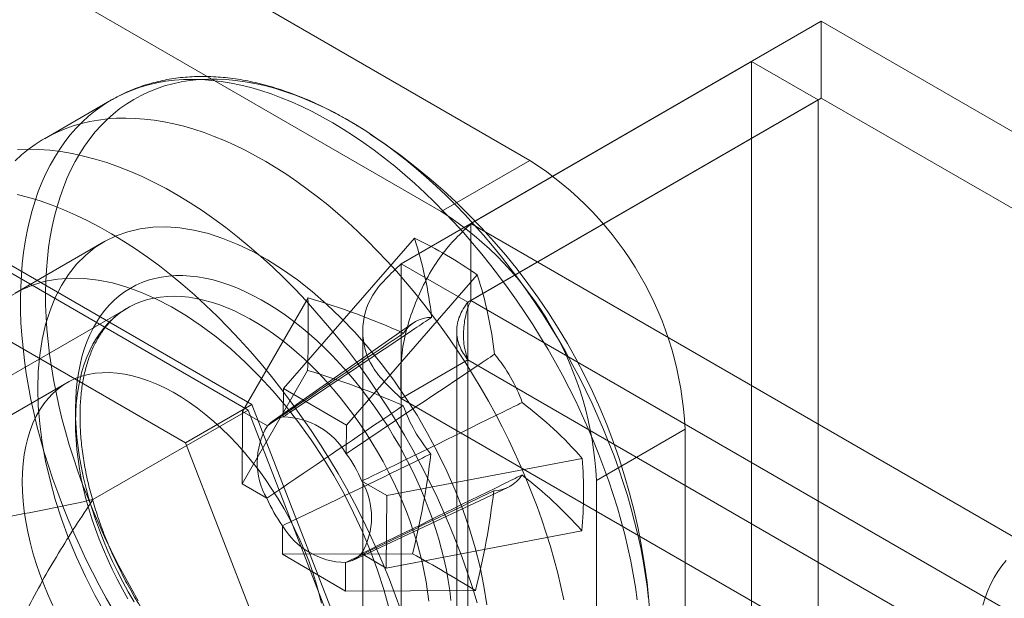
# Model space of a CAD drawing. Units: millimetres. Extents: x 55 to 2155, y 54 to 2327.
# Drawn here: x 1863 to 1874, y 1298 to 1305 of the extents above; entities that cross this region are included whole.
import ezdxf

# ---------------------------------------------------------------- set-up
doc = ezdxf.new("R2010")
doc.units = ezdxf.units.MM
doc.header["$LTSCALE"] = 2

msp = doc.modelspace()

# ---------------------------------------------------------------- linework, layer by layer
at = {"color": 7, "linetype": 'Continuous', "lineweight": 18}
for p, q in [((1868.662, 1303.106), (1855.722, 1310.576)), ((1867.601, 1302.494), (1854.661, 1309.964)), ((1867.957, 1302.351), (1872.146, 1304.769)), ((2045.489, 1204.7), (1872.146, 1304.769)), ((1872.146, 1303.851), (1872.146, 1304.769)), ((1871.313, 1304.288), (1867.124, 1301.869)), ((1872.109, 1303.829), (1871.313, 1304.288)), ((1871.313, 1304.288), (1871.313, 1091.87)), ((1867.957, 1301.432), (1872.146, 1303.851)), ((2045.489, 1203.782), (1872.146, 1303.851)), ((1863.656, 1303.828), (1862.855, 1303.365)), ((1872.109, 1303.829), (1867.919, 1301.41)), ((1872.109, 1303.829), (1872.109, 1091.411)), ((1867.601, 1302.494), (1868.662, 1303.106)), ((1867.957, 1301.432), (1867.957, 1302.351)), ((1867.957, 1302.351), (2041.3, 1202.282)), ((1865.338, 1300.187), (1861.909, 1302.166)), ((1863.567, 1302.131), (1862.507, 1301.519)), ((1867.28, 1302.176), (1865.714, 1300.38)), ((1865.292, 1300.121), (1861.955, 1302.048)), ((1867.124, 1089.451), (1867.124, 1301.869)), ((1867.919, 1301.41), (1867.124, 1301.869)), ((1868.033, 1301.736), (1866.467, 1299.939)), ((1861.113, 1301.707), (1864.543, 1299.728)), ((1866.008, 1301.462), (1865.225, 1300.105)), ((1867.919, 1088.992), (1867.919, 1301.41)), ((1867.957, 1301.432), (2041.3, 1201.363)), ((1863.847, 1301.34), (1857.616, 1297.743)), ((1867.263, 1301.158), (1865.581, 1299.985)), ((1866.662, 1301.064), (1866.662, 1088.97)), ((1867.787, 1301.064), (1867.787, 1088.97)), ((1867.124, 1300.259), (1867.919, 1300.719)), ((2040.701, 1200.974), (1867.919, 1300.719)), ((1867.919, 1300.719), (1867.919, 1088.949)), ((1866.003, 1300.595), (1865.22, 1299.239)), ((1863.125, 1300.447), (1850.344, 1293.069)), ((1865.714, 1300.38), (1865.712, 1300.038)), ((1865.714, 1300.38), (1866.467, 1299.939)), ((1864.543, 1299.728), (1865.338, 1300.187)), ((1867.053, 1295.767), (1865.338, 1300.187)), ((1867.124, 1300.259), (1867.124, 1088.49)), ((2039.905, 1200.515), (1867.124, 1300.259)), ((1863.436, 1299.05), (1865.292, 1300.121)), ((1865.22, 1299.239), (1865.225, 1300.105)), ((1865.522, 1299.932), (1865.225, 1300.105)), ((1866.961, 1295.821), (1865.292, 1300.121)), ((1866.465, 1299.598), (1866.467, 1299.939)), ((1870.518, 1299.891), (1869.457, 1299.279)), ((1870.518, 1291.93), (1870.518, 1299.891)), ((1864.543, 1299.728), (1866.257, 1295.308)), ((1869.288, 1299.543), (1866.949, 1299.097)), ((1866.949, 1299.097), (1866.652, 1299.27)), ((1869.457, 1291.317), (1869.457, 1299.279)), ((1865.22, 1299.239), (1865.517, 1299.065)), ((1866.54, 1298.323), (1868.397, 1299.193)), ((1866.949, 1299.097), (1866.944, 1298.23)), ((1865.704, 1298.738), (1865.702, 1298.396)), ((1869.283, 1298.676), (1866.944, 1298.23)), ((1867.258, 1298.402), (1865.702, 1298.396)), ((1866.455, 1297.956), (1865.702, 1298.396)), ((1866.647, 1298.404), (1866.944, 1298.23)), ((1866.455, 1297.956), (1866.457, 1298.297)), ((1868.011, 1297.961), (1866.455, 1297.956))]:
    msp.add_line(p, q, dxfattribs=at)
at = {"color": 7, "linetype": 'Continuous', "lineweight": 18, "flags": 128}
for points in [[(1862.569, 1301.453), (1862.572, 1301.595), (1862.579, 1301.734), (1862.59, 1301.87), (1862.605, 1302.003), (1862.625, 1302.133), (1862.648, 1302.26), (1862.676, 1302.384), (1862.707, 1302.505), (1862.743, 1302.621), (1862.782, 1302.734), (1862.826, 1302.843), (1862.873, 1302.949), (1862.924, 1303.05), (1862.979, 1303.146), (1863.038, 1303.239), (1863.1, 1303.327), (1863.165, 1303.411), (1863.235, 1303.49), (1863.307, 1303.564), (1863.383, 1303.633), (1863.462, 1303.698), (1863.545, 1303.758), (1863.63, 1303.812), (1863.718, 1303.862), (1863.809, 1303.907), (1863.903, 1303.946), (1864, 1303.98), (1864.099, 1304.009), (1864.201, 1304.033), (1864.305, 1304.051), (1864.411, 1304.064), (1864.519, 1304.072), (1864.629, 1304.074), (1864.741, 1304.071), (1864.855, 1304.062), (1864.97, 1304.049), (1865.087, 1304.03), (1865.205, 1304.005), (1865.324, 1303.976), (1865.445, 1303.941), (1865.566, 1303.901), (1865.688, 1303.855), (1865.811, 1303.805), (1865.934, 1303.75), (1866.058, 1303.689), (1866.182, 1303.624), (1866.306, 1303.554), (1866.43, 1303.479), (1866.554, 1303.399), (1866.677, 1303.315), (1866.8, 1303.226), (1866.923, 1303.133), (1867.045, 1303.035), (1867.166, 1302.934), (1867.286, 1302.828), (1867.405, 1302.718), (1867.522, 1302.605), (1867.638, 1302.488), (1867.753, 1302.367), (1867.866, 1302.243), (1867.977, 1302.115), (1868.087, 1301.984), (1868.194, 1301.85), (1868.299, 1301.714), (1868.402, 1301.574), (1868.503, 1301.433), (1868.601, 1301.288), (1868.697, 1301.142), (1868.79, 1300.993), (1868.88, 1300.843), (1868.967, 1300.69), (1869.051, 1300.536), (1869.132, 1300.381), (1869.21, 1300.225), (1869.284, 1300.067), (1869.356, 1299.909), (1869.423, 1299.75), (1869.488, 1299.59), (1869.548, 1299.43), (1869.605, 1299.27), (1869.659, 1299.11), (1869.708, 1298.95), (1869.754, 1298.79), (1869.796, 1298.631), (1869.834, 1298.473), (1869.868, 1298.315), (1869.898, 1298.159), (1869.924, 1298.004), (1869.946, 1297.85)], [(1862.869, 1301.521), (1862.872, 1301.66), (1862.879, 1301.797), (1862.89, 1301.931), (1862.905, 1302.063), (1862.924, 1302.191), (1862.948, 1302.316), (1862.975, 1302.438), (1863.007, 1302.556), (1863.042, 1302.671), (1863.082, 1302.782), (1863.125, 1302.889), (1863.172, 1302.993), (1863.223, 1303.092), (1863.277, 1303.187), (1863.336, 1303.277), (1863.398, 1303.363), (1863.463, 1303.445), (1863.532, 1303.522), (1863.604, 1303.594), (1863.68, 1303.662), (1863.758, 1303.724), (1863.84, 1303.782), (1863.925, 1303.835), (1864.013, 1303.883), (1864.103, 1303.925), (1864.197, 1303.962), (1864.293, 1303.995), (1864.391, 1304.022), (1864.492, 1304.043), (1864.595, 1304.06), (1864.701, 1304.071), (1864.808, 1304.077), (1864.917, 1304.077), (1865.028, 1304.072), (1865.141, 1304.062), (1865.255, 1304.046), (1865.371, 1304.025), (1865.488, 1303.999), (1865.606, 1303.968), (1865.725, 1303.931), (1865.845, 1303.89), (1865.966, 1303.843), (1866.087, 1303.791), (1866.209, 1303.734), (1866.331, 1303.672), (1866.453, 1303.605), (1866.576, 1303.534), (1866.698, 1303.457), (1866.82, 1303.376), (1866.942, 1303.291), (1867.063, 1303.201), (1867.183, 1303.107), (1867.303, 1303.008), (1867.421, 1302.906), (1867.539, 1302.799), (1867.656, 1302.689), (1867.771, 1302.575), (1867.884, 1302.457), (1867.996, 1302.336), (1868.107, 1302.211), (1868.215, 1302.083), (1868.322, 1301.952), (1868.426, 1301.818), (1868.529, 1301.682), (1868.629, 1301.543), (1868.726, 1301.401), (1868.821, 1301.257), (1868.913, 1301.111), (1869.003, 1300.963), (1869.09, 1300.813), (1869.173, 1300.662), (1869.254, 1300.509), (1869.331, 1300.355), (1869.406, 1300.2), (1869.476, 1300.044), (1869.544, 1299.887), (1869.608, 1299.73), (1869.668, 1299.572), (1869.725, 1299.414), (1869.778, 1299.256), (1869.828, 1299.099), (1869.873, 1298.941), (1869.915, 1298.784), (1869.953, 1298.628), (1869.987, 1298.473), (1870.017, 1298.319), (1870.042, 1298.166), (1870.064, 1298.014), (1870.082, 1297.864)], [(1862.506, 1303.101), (1862.582, 1303.171), (1862.661, 1303.236), (1862.743, 1303.295), (1862.829, 1303.35), (1862.917, 1303.4), (1863.008, 1303.444), (1863.102, 1303.483), (1863.199, 1303.518), (1863.298, 1303.547), (1863.399, 1303.57), (1863.503, 1303.588), (1863.609, 1303.601), (1863.718, 1303.609), (1863.828, 1303.611), (1863.94, 1303.608), (1864.053, 1303.6), (1864.169, 1303.586), (1864.286, 1303.567), (1864.404, 1303.543), (1864.523, 1303.513), (1864.643, 1303.478), (1864.765, 1303.438), (1864.887, 1303.393), (1865.01, 1303.342), (1865.133, 1303.287), (1865.257, 1303.227), (1865.381, 1303.161), (1865.505, 1303.091), (1865.629, 1303.016), (1865.753, 1302.936), (1865.876, 1302.852), (1865.999, 1302.763), (1866.122, 1302.67), (1866.244, 1302.573), (1866.365, 1302.471), (1866.485, 1302.366), (1866.603, 1302.256), (1866.721, 1302.142), (1866.837, 1302.025), (1866.952, 1301.904), (1867.065, 1301.78), (1867.176, 1301.652), (1867.286, 1301.522), (1867.393, 1301.388), (1867.498, 1301.251), (1867.601, 1301.112), (1867.702, 1300.97), (1867.8, 1300.826), (1867.895, 1300.679), (1867.988, 1300.531), (1868.078, 1300.38), (1868.165, 1300.228), (1868.25, 1300.074), (1868.331, 1299.919), (1868.409, 1299.762), (1868.483, 1299.605), (1868.554, 1299.446), (1868.622, 1299.287), (1868.686, 1299.127), (1868.747, 1298.967), (1868.804, 1298.807), (1868.858, 1298.647), (1868.907, 1298.487), (1868.953, 1298.328), (1868.995, 1298.169), (1869.033, 1298.01), (1869.067, 1297.853)], [(1862.532, 1303.234), (1862.659, 1303.239), (1862.788, 1303.236), (1862.919, 1303.227), (1863.052, 1303.211), (1863.187, 1303.188), (1863.324, 1303.158), (1863.462, 1303.122), (1863.602, 1303.079), (1863.742, 1303.03), (1863.884, 1302.974), (1864.026, 1302.912), (1864.169, 1302.843), (1864.312, 1302.768), (1864.455, 1302.687), (1864.598, 1302.6), (1864.741, 1302.506), (1864.883, 1302.407), (1865.025, 1302.303), (1865.166, 1302.193), (1865.306, 1302.077), (1865.445, 1301.956), (1865.583, 1301.831), (1865.719, 1301.7), (1865.853, 1301.565), (1865.985, 1301.425), (1866.115, 1301.28), (1866.243, 1301.132), (1866.368, 1300.979), (1866.491, 1300.823), (1866.611, 1300.664), (1866.728, 1300.501), (1866.841, 1300.335), (1866.952, 1300.166), (1867.059, 1299.994), (1867.163, 1299.82), (1867.263, 1299.644), (1867.359, 1299.466), (1867.451, 1299.286), (1867.539, 1299.105), (1867.622, 1298.922), (1867.702, 1298.739), (1867.777, 1298.554), (1867.847, 1298.37), (1867.913, 1298.185), (1867.974, 1298), (1868.031, 1297.815)], [(1862.529, 1302.699), (1862.667, 1302.663), (1862.806, 1302.62), (1862.947, 1302.571), (1863.088, 1302.515), (1863.23, 1302.452), (1863.373, 1302.384), (1863.516, 1302.309), (1863.659, 1302.227), (1863.803, 1302.14), (1863.945, 1302.047), (1864.088, 1301.948), (1864.23, 1301.844), (1864.371, 1301.733), (1864.511, 1301.618), (1864.65, 1301.497), (1864.787, 1301.371), (1864.923, 1301.241), (1865.057, 1301.105), (1865.189, 1300.965), (1865.319, 1300.821), (1865.447, 1300.673), (1865.573, 1300.52), (1865.695, 1300.364), (1865.815, 1300.204), (1865.932, 1300.041), (1866.046, 1299.875), (1866.156, 1299.706), (1866.264, 1299.535), (1866.367, 1299.361), (1866.467, 1299.185), (1866.563, 1299.006), (1866.655, 1298.827), (1866.743, 1298.645), (1866.827, 1298.463), (1866.906, 1298.279), (1866.981, 1298.095), (1867.052, 1297.91), (1867.118, 1297.726)], [(1862.775, 1300.38), (1862.781, 1300.583), (1862.799, 1300.778), (1862.828, 1300.965), (1862.869, 1301.142), (1862.922, 1301.31), (1862.985, 1301.466), (1863.06, 1301.611), (1863.145, 1301.743), (1863.24, 1301.863), (1863.345, 1301.969), (1863.46, 1302.062), (1863.583, 1302.14), (1863.715, 1302.204), (1863.854, 1302.253), (1864, 1302.287), (1864.153, 1302.306), (1864.312, 1302.31), (1864.476, 1302.298), (1864.644, 1302.272), (1864.816, 1302.23), (1864.991, 1302.173), (1865.167, 1302.101), (1865.346, 1302.016), (1865.524, 1301.916), (1865.703, 1301.802), (1865.881, 1301.676), (1866.057, 1301.537), (1866.23, 1301.386), (1866.4, 1301.224), (1866.566, 1301.052), (1866.728, 1300.869), (1866.883, 1300.678), (1867.033, 1300.479), (1867.176, 1300.272), (1867.312, 1300.059), (1867.439, 1299.841), (1867.558, 1299.618), (1867.668, 1299.391), (1867.768, 1299.162), (1867.858, 1298.932), (1867.938, 1298.701), (1868.007, 1298.471), (1868.066, 1298.242), (1868.112, 1298.016), (1868.148, 1297.793)], [(1863.226, 1300.137), (1863.229, 1300.248), (1863.236, 1300.355), (1863.247, 1300.46), (1863.262, 1300.562), (1863.281, 1300.661), (1863.304, 1300.756), (1863.332, 1300.848), (1863.363, 1300.935), (1863.399, 1301.019), (1863.438, 1301.099), (1863.481, 1301.175), (1863.527, 1301.246), (1863.578, 1301.313), (1863.631, 1301.375), (1863.689, 1301.433), (1863.749, 1301.485), (1863.813, 1301.533), (1863.88, 1301.575), (1863.949, 1301.613), (1864.022, 1301.645), (1864.097, 1301.672), (1864.175, 1301.694), (1864.255, 1301.711), (1864.338, 1301.722), (1864.423, 1301.728), (1864.509, 1301.728), (1864.598, 1301.723), (1864.688, 1301.713), (1864.779, 1301.697), (1864.872, 1301.676), (1864.966, 1301.65), (1865.061, 1301.618), (1865.156, 1301.581), (1865.253, 1301.539), (1865.349, 1301.492), (1865.446, 1301.44), (1865.543, 1301.384), (1865.64, 1301.322), (1865.737, 1301.256), (1865.833, 1301.185), (1865.928, 1301.11), (1866.023, 1301.031), (1866.117, 1300.948), (1866.209, 1300.86), (1866.3, 1300.769), (1866.39, 1300.675), (1866.477, 1300.577), (1866.564, 1300.475), (1866.648, 1300.371), (1866.729, 1300.263), (1866.809, 1300.153), (1866.886, 1300.041), (1866.961, 1299.926), (1867.032, 1299.809), (1867.101, 1299.691), (1867.167, 1299.57), (1867.23, 1299.449), (1867.289, 1299.326), (1867.345, 1299.202), (1867.398, 1299.078), (1867.447, 1298.953), (1867.493, 1298.828), (1867.534, 1298.703), (1867.572, 1298.578), (1867.606, 1298.453), (1867.637, 1298.329), (1867.663, 1298.206), (1867.685, 1298.084), (1867.703, 1297.964), (1867.717, 1297.845)], [(1866.977, 1297.744), (1866.914, 1297.973), (1866.839, 1298.204), (1866.754, 1298.435), (1866.659, 1298.665), (1866.553, 1298.893), (1866.439, 1299.117), (1866.316, 1299.338), (1866.184, 1299.554), (1866.045, 1299.764), (1865.898, 1299.967), (1865.746, 1300.163), (1865.587, 1300.349), (1865.423, 1300.527), (1865.255, 1300.694), (1865.083, 1300.851), (1864.908, 1300.996), (1864.731, 1301.128), (1864.553, 1301.248), (1864.374, 1301.355), (1864.196, 1301.448), (1864.018, 1301.527), (1863.842, 1301.591), (1863.669, 1301.64), (1863.499, 1301.675), (1863.333, 1301.694), (1863.171, 1301.698), (1863.015, 1301.686), (1862.866, 1301.66), (1862.723, 1301.618), (1862.587, 1301.562), (1862.46, 1301.491)], [(1863.978, 1297.841), (1863.891, 1297.991), (1863.807, 1298.142), (1863.727, 1298.295), (1863.649, 1298.449), (1863.575, 1298.604), (1863.504, 1298.76), (1863.437, 1298.917), (1863.373, 1299.074), (1863.312, 1299.232), (1863.255, 1299.39), (1863.202, 1299.548), (1863.153, 1299.705), (1863.107, 1299.863), (1863.065, 1300.02), (1863.028, 1300.176), (1862.994, 1300.331), (1862.964, 1300.485), (1862.938, 1300.638), (1862.916, 1300.79), (1862.899, 1300.94), (1862.885, 1301.088), (1862.875, 1301.234), (1862.87, 1301.379), (1862.869, 1301.521)], [(1867.452, 1297.835), (1867.438, 1297.95), (1867.42, 1298.067), (1867.398, 1298.185), (1867.372, 1298.304), (1867.342, 1298.424), (1867.308, 1298.545), (1867.27, 1298.666), (1867.229, 1298.787), (1867.184, 1298.908), (1867.135, 1299.029), (1867.083, 1299.149), (1867.027, 1299.269), (1866.968, 1299.387), (1866.906, 1299.504), (1866.841, 1299.62), (1866.773, 1299.734), (1866.702, 1299.846), (1866.628, 1299.955), (1866.552, 1300.063), (1866.474, 1300.168), (1866.393, 1300.27), (1866.31, 1300.369), (1866.226, 1300.465), (1866.14, 1300.557), (1866.052, 1300.646), (1865.963, 1300.731), (1865.872, 1300.813), (1865.781, 1300.89), (1865.688, 1300.963), (1865.595, 1301.032), (1865.502, 1301.096), (1865.408, 1301.155), (1865.314, 1301.21), (1865.221, 1301.26), (1865.127, 1301.306), (1865.034, 1301.346), (1864.942, 1301.381), (1864.85, 1301.411), (1864.759, 1301.435), (1864.67, 1301.455), (1864.581, 1301.469), (1864.495, 1301.477), (1864.409, 1301.481), (1864.326, 1301.479), (1864.245, 1301.471), (1864.166, 1301.459), (1864.089, 1301.441), (1864.015, 1301.417), (1863.943, 1301.389), (1863.874, 1301.355), (1863.808, 1301.316), (1863.745, 1301.273), (1863.685, 1301.224), (1863.628, 1301.17), (1863.575, 1301.112), (1863.525, 1301.049), (1863.479, 1300.981), (1863.436, 1300.909), (1863.397, 1300.833), (1863.362, 1300.752), (1863.331, 1300.668), (1863.304, 1300.58), (1863.281, 1300.489), (1863.262, 1300.394), (1863.246, 1300.295), (1863.235, 1300.194), (1863.229, 1300.09), (1863.226, 1299.983)], [(1863.682, 1297.72), (1863.595, 1297.872), (1863.511, 1298.026), (1863.43, 1298.181), (1863.352, 1298.338), (1863.278, 1298.495), (1863.206, 1298.654), (1863.139, 1298.813), (1863.074, 1298.973), (1863.014, 1299.133), (1862.957, 1299.293), (1862.903, 1299.453), (1862.854, 1299.613), (1862.808, 1299.772), (1862.766, 1299.931), (1862.728, 1300.09), (1862.694, 1300.247), (1862.664, 1300.403), (1862.638, 1300.558), (1862.616, 1300.712), (1862.599, 1300.864), (1862.585, 1301.014), (1862.575, 1301.163), (1862.57, 1301.309), (1862.569, 1301.453)], [(1862.589, 1299.263), (1862.592, 1299.375), (1862.6, 1299.483), (1862.613, 1299.588), (1862.632, 1299.689), (1862.655, 1299.785), (1862.684, 1299.877), (1862.717, 1299.965), (1862.756, 1300.047), (1862.799, 1300.124), (1862.847, 1300.195), (1862.9, 1300.26), (1862.956, 1300.32), (1863.018, 1300.374), (1863.083, 1300.421), (1863.152, 1300.462), (1863.224, 1300.496), (1863.3, 1300.524), (1863.38, 1300.545), (1863.462, 1300.56), (1863.547, 1300.567), (1863.635, 1300.568), (1863.725, 1300.562), (1863.816, 1300.549), (1863.91, 1300.53), (1864.005, 1300.503), (1864.101, 1300.471), (1864.199, 1300.431), (1864.296, 1300.385), (1864.395, 1300.333), (1864.493, 1300.275), (1864.591, 1300.211), (1864.688, 1300.141), (1864.785, 1300.065), (1864.881, 1299.984), (1864.975, 1299.898), (1865.068, 1299.807), (1865.159, 1299.712), (1865.248, 1299.612), (1865.334, 1299.508), (1865.418, 1299.4), (1865.499, 1299.289), (1865.576, 1299.175), (1865.651, 1299.058), (1865.722, 1298.938), (1865.789, 1298.817), (1865.852, 1298.693), (1865.911, 1298.569), (1865.965, 1298.443), (1866.016, 1298.316), (1866.061, 1298.19), (1866.102, 1298.063), (1866.138, 1297.936), (1866.17, 1297.811)], [(1863.583, 1297.687), (1863.46, 1297.908), (1863.345, 1298.132), (1863.24, 1298.36), (1863.145, 1298.59), (1863.06, 1298.821), (1862.985, 1299.052), (1862.922, 1299.281), (1862.869, 1299.509), (1862.828, 1299.734), (1862.799, 1299.955), (1862.781, 1300.17), (1862.775, 1300.38)], [(1863.927, 1297.828), (1863.858, 1297.947), (1863.793, 1298.067), (1863.73, 1298.189), (1863.67, 1298.311), (1863.614, 1298.435), (1863.562, 1298.56), (1863.512, 1298.684), (1863.467, 1298.81), (1863.425, 1298.935), (1863.387, 1299.06), (1863.353, 1299.184), (1863.323, 1299.308), (1863.297, 1299.431), (1863.275, 1299.553), (1863.257, 1299.673), (1863.243, 1299.792), (1863.233, 1299.909), (1863.227, 1300.024), (1863.226, 1300.137)], [(1863.226, 1299.983), (1863.227, 1299.874), (1863.233, 1299.763), (1863.243, 1299.649), (1863.257, 1299.534), (1863.274, 1299.417), (1863.296, 1299.299), (1863.323, 1299.18), (1863.352, 1299.06), (1863.386, 1298.939), (1863.424, 1298.818), (1863.466, 1298.697), (1863.511, 1298.576), (1863.56, 1298.455), (1863.612, 1298.335), (1863.667, 1298.216), (1863.726, 1298.097), (1863.789, 1297.98), (1863.854, 1297.865)], [(1862.956, 1297.782), (1862.9, 1297.907), (1862.847, 1298.033), (1862.799, 1298.16), (1862.756, 1298.287), (1862.717, 1298.413), (1862.684, 1298.539), (1862.655, 1298.664), (1862.632, 1298.788), (1862.613, 1298.91), (1862.6, 1299.03), (1862.592, 1299.148), (1862.589, 1299.263)], [(1874.357, 1298.321), (1874.307, 1298.258), (1874.26, 1298.19), (1874.217, 1298.117), (1874.177, 1298.041), (1874.141, 1297.961), (1874.109, 1297.877), (1874.081, 1297.789)]]:
    msp.add_lwpolyline(points, dxfattribs=at)
at = {"color": 7, "linetype": 'Continuous', "lineweight": 18}
for centre, radius, start, end in [((1862.616, 1297.165), 7.5, 3.4728, 56.5218), ((1866.496, 1299.712), 4.026, 2.5439, 57.4561), ((1865.435, 1299.1), 4.026, 2.5438, 57.4562), ((1865.016, 1297.443), 5.247, 54.9022, 64.44), ((1862.674, 1300.676), 4.844, 6.5451, 18.0427), ((1863.427, 1300.236), 4.844, 6.5451, 18.0427), ((1850.396, 1301.119), 15.615, 358.076, 1.2565), ((1863.316, 1292.398), 9.455, 66.0682, 73.4581), ((1867.489, 1300.831), 0.398, 90.4453, 148.2351), ((1866.752, 1299.553), 1.934, 19.8656, 39.6909), ((1863.311, 1291.531), 9.455, 66.0682, 73.4581), ((1865.593, 1296.288), 4.924, 41.3739, 52.7967), ((1868.965, 1300.83), 1.934, 199.8656, 219.6909), ((1865.768, 1299.716), 0.327, 99.913, 138.7674), ((1865.695, 1299.146), 0.893, 30.4238, 88.9185), ((1866.247, 1299.494), 0.847, 148.9073, 210.4252), ((1865.135, 1298.62), 1.651, 23.2174, 36.3391), ((1858.075, 1300.704), 9.467, 345.9255, 353.2767), ((1864.114, 1299.14), 5.19, 354.8763, 4.4562), ((1865.921, 1298.841), 0.847, 328.9073, 30.4252), ((1868.227, 1299.553), 0.398, 270.4453, 328.2351), ((1865.588, 1295.422), 4.924, 41.3739, 52.7967), ((1858.828, 1300.263), 9.467, 345.9255, 353.2767), ((1867.034, 1299.716), 1.651, 203.2174, 216.3391), ((1866.474, 1299.19), 0.893, 210.4238, 268.9185), ((1866.401, 1298.62), 0.327, 279.913, 318.7674), ((1859.804, 1284.796), 15.514, 58.0598, 61.2825)]:
    msp.add_arc(centre, radius, start, end, dxfattribs=at)
for points, knots in [([(1866.65, 1303.488), (1866.643, 1303.492), (1866.595, 1303.522), (1866.506, 1303.576), (1866.384, 1303.645), (1866.262, 1303.709), (1866.139, 1303.769), (1866.017, 1303.825), (1865.894, 1303.875), (1865.772, 1303.921), (1865.65, 1303.962), (1865.529, 1303.998), (1865.408, 1304.03), (1865.288, 1304.056), (1865.169, 1304.077), (1865.051, 1304.093), (1864.934, 1304.103), (1864.819, 1304.109), (1864.705, 1304.11), (1864.593, 1304.105), (1864.483, 1304.096), (1864.374, 1304.081), (1864.268, 1304.061), (1864.164, 1304.037), (1864.063, 1304.008), (1863.964, 1303.974), (1863.867, 1303.935), (1863.773, 1303.891), (1863.703, 1303.855), (1863.665, 1303.833), (1863.657, 1303.828)], [0, 0, 0, 0, 0.007315, 0.046085, 0.084872, 0.123669, 0.162469, 0.201262, 0.240037, 0.278782, 0.317482, 0.356122, 0.394683, 0.433147, 0.471493, 0.509703, 0.547756, 0.585636, 0.623327, 0.66082, 0.698107, 0.735186, 0.772062, 0.808743, 0.845245, 0.881588, 0.917794, 0.953893, 0.989915, 1, 1, 1, 1]), ([(1863.281, 1300.06), (1863.281, 1300.077), (1863.282, 1300.127), (1863.285, 1300.208), (1863.293, 1300.302), (1863.304, 1300.393), (1863.318, 1300.481), (1863.336, 1300.566), (1863.357, 1300.647), (1863.381, 1300.725), (1863.408, 1300.8), (1863.439, 1300.871), (1863.472, 1300.939), (1863.508, 1301.002), (1863.548, 1301.062), (1863.59, 1301.119), (1863.635, 1301.171), (1863.683, 1301.219), (1863.734, 1301.264), (1863.788, 1301.304), (1863.826, 1301.327), (1863.845, 1301.339)], [0, 0, 0, 0, 0.027741, 0.080654, 0.133545, 0.18643, 0.23932, 0.292233, 0.345196, 0.398238, 0.451399, 0.504724, 0.558266, 0.612086, 0.666249, 0.720822, 0.775865, 0.831421, 0.8875, 0.94407, 1, 1, 1, 1]), ([(1865.712, 1300.038), (1865.746, 1300.062), (1866.271, 1300.415), (1866.862, 1300.811), (1867.42, 1301.184), (1867.486, 1301.228)], [0, 0, 0, 0, 0.058209, 0.887229, 1, 1, 1, 1]), ([(1867.151, 1301.04), (1867.09, 1300.998), (1866.577, 1300.651), (1866.034, 1300.282), (1865.553, 1299.953), (1865.522, 1299.932)], [0, 0, 0, 0, 0.112771, 0.941791, 1, 1, 1, 1]), ([(1863.436, 1299.05), (1863.281, 1299.016), (1862.97, 1298.949), (1862.497, 1298.858), (1862.067, 1298.786), (1861.682, 1298.732), (1861.379, 1298.699), (1861.11, 1298.678), (1860.876, 1298.668), (1860.662, 1298.668), (1860.469, 1298.677), (1860.299, 1298.694), (1860.138, 1298.721), (1859.99, 1298.759), (1859.857, 1298.808), (1859.74, 1298.869), (1859.649, 1298.935), (1859.582, 1299.004), (1859.532, 1299.07), (1859.493, 1299.144), (1859.463, 1299.225), (1859.445, 1299.312), (1859.436, 1299.415), (1859.44, 1299.533), (1859.461, 1299.666), (1859.494, 1299.798), (1859.543, 1299.946), (1859.608, 1300.109), (1859.691, 1300.287), (1859.799, 1300.491), (1859.933, 1300.721), (1860.043, 1300.891), (1860.099, 1300.977)], [0, 0, 0, 0, 0.064799, 0.129608, 0.194379, 0.23928, 0.284171, 0.314658, 0.345161, 0.375608, 0.398057, 0.420537, 0.442926, 0.463317, 0.483687, 0.504126, 0.524569, 0.540788, 0.55707, 0.573318, 0.593003, 0.612734, 0.632447, 0.66251, 0.692632, 0.722793, 0.752911, 0.794297, 0.835702, 0.877101, 0.938548, 1, 1, 1, 1]), ([(1868.239, 1300.788), (1868.173, 1300.743), (1867.615, 1300.371), (1867.024, 1299.974), (1866.499, 1299.621), (1866.465, 1299.598)], [0, 0, 0, 0, 0.112771, 0.941791, 1, 1, 1, 1]), ([(1866.652, 1299.27), (1866.689, 1299.289), (1867.258, 1299.566), (1867.897, 1299.879), (1868.498, 1300.175), (1868.57, 1300.21)], [0, 0, 0, 0, 0.058209, 0.887229, 1, 1, 1, 1]), ([(1865.517, 1299.065), (1865.548, 1299.087), (1866.029, 1299.415), (1866.572, 1299.784), (1867.085, 1300.132), (1867.146, 1300.173)], [0, 0, 0, 0, 0.058209, 0.887229, 1, 1, 1, 1]), ([(1866.849, 1296.145), (1866.844, 1296.142), (1866.819, 1296.128), (1866.773, 1296.105), (1866.71, 1296.079), (1866.644, 1296.058), (1866.576, 1296.041), (1866.507, 1296.029), (1866.435, 1296.022), (1866.361, 1296.019), (1866.286, 1296.021), (1866.21, 1296.027), (1866.132, 1296.038), (1866.052, 1296.054), (1865.971, 1296.074), (1865.889, 1296.098), (1865.806, 1296.127), (1865.722, 1296.161), (1865.637, 1296.198), (1865.552, 1296.24), (1865.466, 1296.287), (1865.38, 1296.338), (1865.293, 1296.392), (1865.207, 1296.451), (1865.12, 1296.514), (1865.034, 1296.581), (1864.948, 1296.652), (1864.864, 1296.727), (1864.779, 1296.805), (1864.696, 1296.886), (1864.614, 1296.971), (1864.533, 1297.059), (1864.454, 1297.15), (1864.376, 1297.244), (1864.3, 1297.34), (1864.225, 1297.439), (1864.153, 1297.541), (1864.083, 1297.644), (1864.015, 1297.75), (1863.95, 1297.857), (1863.887, 1297.966), (1863.826, 1298.076), (1863.769, 1298.188), (1863.714, 1298.3), (1863.662, 1298.413), (1863.613, 1298.527), (1863.567, 1298.641), (1863.525, 1298.756), (1863.485, 1298.87), (1863.449, 1298.984), (1863.417, 1299.098), (1863.387, 1299.211), (1863.362, 1299.323), (1863.339, 1299.434), (1863.321, 1299.543), (1863.306, 1299.651), (1863.294, 1299.758), (1863.286, 1299.862), (1863.281, 1299.963), (1863.281, 1300.028), (1863.281, 1300.06)], [0, 0, 0, 0, 0.005178, 0.023812, 0.042428, 0.060958, 0.079352, 0.097584, 0.115647, 0.133545, 0.151297, 0.168922, 0.186442, 0.203879, 0.221251, 0.238576, 0.255866, 0.273133, 0.290387, 0.307634, 0.32488, 0.342128, 0.359382, 0.376644, 0.393916, 0.411199, 0.428493, 0.445798, 0.463115, 0.480443, 0.497781, 0.515129, 0.532485, 0.54985, 0.567222, 0.5846, 0.601983, 0.619371, 0.636761, 0.654154, 0.671548, 0.688941, 0.706334, 0.723724, 0.741111, 0.758493, 0.77587, 0.793241, 0.810604, 0.827959, 0.845304, 0.862639, 0.879963, 0.897275, 0.914575, 0.931861, 0.949135, 0.966396, 0.983644, 1, 1, 1, 1]), ([(1867.477, 1299.596), (1867.41, 1299.563), (1866.854, 1299.292), (1866.263, 1299.006), (1865.738, 1298.754), (1865.704, 1298.738)], [0, 0, 0, 0, 0.112771, 0.941791, 1, 1, 1, 1]), ([(1868.565, 1299.343), (1868.493, 1299.308), (1867.892, 1299.012), (1867.253, 1298.699), (1866.684, 1298.422), (1866.647, 1298.404)], [0, 0, 0, 0, 0.112771, 0.941791, 1, 1, 1, 1]), ([(1866.457, 1298.297), (1866.491, 1298.314), (1867.016, 1298.566), (1867.607, 1298.852), (1868.163, 1299.123), (1868.23, 1299.155)], [0, 0, 0, 0, 0.058209, 0.887229, 1, 1, 1, 1]), ([(1865.105, 1294.749), (1865.004, 1294.749), (1864.803, 1294.75), (1864.5, 1294.761), (1864.198, 1294.782), (1863.896, 1294.818), (1863.61, 1294.867), (1863.343, 1294.93), (1863.121, 1295.002), (1862.929, 1295.083), (1862.769, 1295.168), (1862.639, 1295.258), (1862.537, 1295.345), (1862.462, 1295.422), (1862.393, 1295.508), (1862.332, 1295.604), (1862.28, 1295.709), (1862.235, 1295.833), (1862.202, 1295.975), (1862.186, 1296.136), (1862.187, 1296.298), (1862.203, 1296.46), (1862.232, 1296.632), (1862.276, 1296.814), (1862.335, 1297.004), (1862.415, 1297.222), (1862.517, 1297.465), (1862.66, 1297.761), (1862.828, 1298.076), (1863.022, 1298.409), (1863.225, 1298.734), (1863.366, 1298.945), (1863.436, 1299.05)], [0, 0, 0, 0, 0.049744, 0.099537, 0.149314, 0.199044, 0.248735, 0.290636, 0.332518, 0.360676, 0.388861, 0.416945, 0.432526, 0.448132, 0.46369, 0.479437, 0.495243, 0.510978, 0.531687, 0.552418, 0.573677, 0.595022, 0.616335, 0.643228, 0.670168, 0.697093, 0.738533, 0.779984, 0.834953, 0.88996, 0.944994, 1, 1, 1, 1])]:
    msp.add_open_spline(points, degree=3, knots=knots, dxfattribs=at)
for points in [[(1867.124, 1300.259), (1867.117, 1300.451), (1867.104, 1300.835), (1867.291, 1301.449), (1867.589, 1301.999), (1867.834, 1302.233), (1867.957, 1302.351)], [(1867.124, 1301.869), (1866.995, 1301.749), (1866.736, 1301.507), (1866.626, 1301.064), (1866.736, 1300.622), (1866.995, 1300.38), (1867.124, 1300.259)], [(1867.919, 1301.41), (1867.882, 1301.356), (1867.809, 1301.249), (1867.777, 1301.064), (1867.809, 1300.88), (1867.882, 1300.773), (1867.919, 1300.719)], [(1867.919, 1300.719), (1867.901, 1300.783), (1867.863, 1300.912), (1867.867, 1301.116), (1867.902, 1301.303), (1867.938, 1301.389), (1867.957, 1301.432)]]:
    msp.add_open_spline(points, degree=3, dxfattribs=at)

doc.saveas('drawing.dxf')
